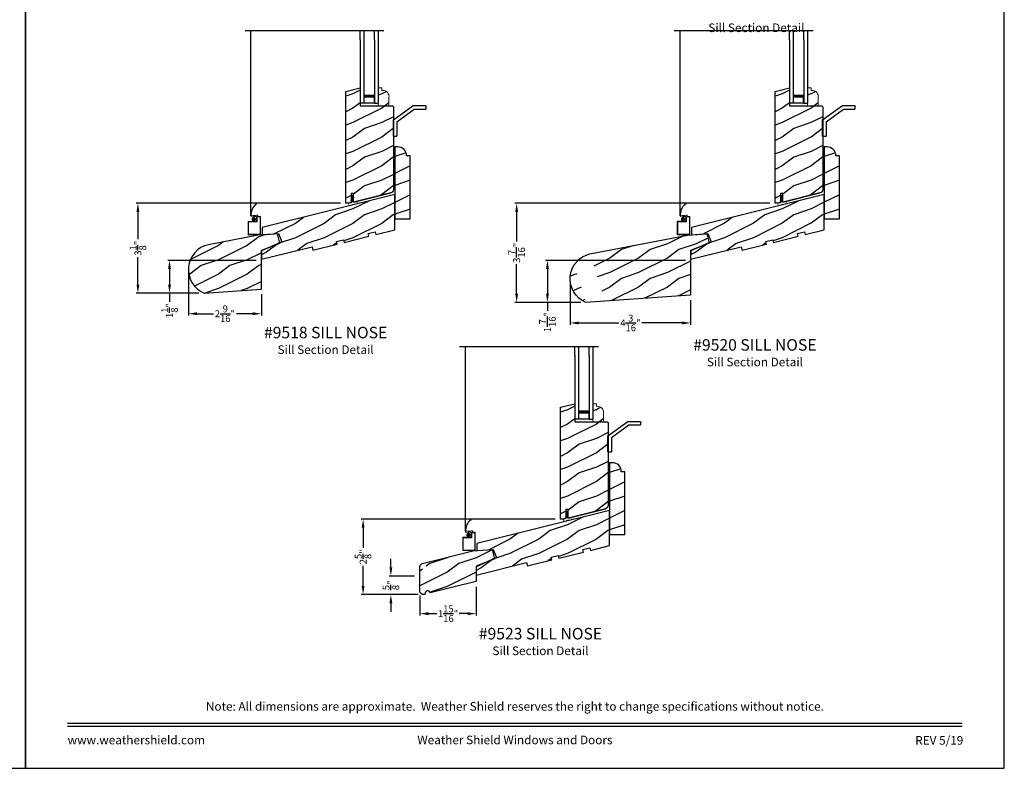
# Model space of a CAD drawing. Extents: x 34 to 374, y -88 to -44.
# Drawn here: x 340 to 374, y -88 to -62 of the extents above; entities that cross this region are included whole.
import ezdxf
from ezdxf.enums import TextEntityAlignment as Align

# ---------------------------------------------------------------- set-up
doc = ezdxf.new("R2010")
doc.units = 0
doc.header["$LTSCALE"] = 2
doc.header["$MEASUREMENT"] = 0
doc.header["$PDMODE"] = 3
doc.layers.get('0').update_dxf_attribs({"linetype": 'CONTINUOUS'})
doc.layers.get('DEFPOINTS').update_dxf_attribs({"color": 3, "linetype": 'CONTINUOUS'})
doc.layers.add('Dim', color=7, linetype='CONTINUOUS')
doc.styles.add('Arial', font='arial.ttf')
doc.styles.get("Standard").update_dxf_attribs({"font": 'arial.ttf'})
doc.dimstyles.get("Standard").update_dxf_attribs({"dimtxt": 0.24, "dimasz": 0.3, "dimexe": 0.0625, "dimexo": 0.18, "dimgap": 0.09, "dimtad": 0, "dimdec": 4, "dimzin": 0, "dimdsep": 46, "dimlunit": 4, "dimtxsty": 'STANDARD', "dimcen": 0, "dimadec": 5, "dimazin": 0, "dimtfac": 1, "dimtdec": 4, "dimtofl": 0, "dimtmove": 0, "dimatfit": 3, "dimfxl": 1, "dimtolj": 1, "dimtzin": 0, "dimarcsym": 0})
pattern_1 = [(216.8699, (340.77246, -86.75942), (2.9999999, 2.0000001), [0.5, -4.5]), (206.5651, (341.37246, -87.0594), (-0.999999, -1.000001), [1.118034, -1.118034]), (198.4349, (341.37246, -87.55942), (-2.0000004, -0.9999984), [0.632456, -2.529822])]
pattern_2 = [(216.8699, (355.68384, -86.7588), (2.9999999, 2.0000001), [0.5, -4.5]), (206.5651, (356.28384, -87.0588), (-0.999999, -1.000001), [1.118034, -1.118034]), (198.4349, (356.28384, -87.5588), (-2.0000004, -0.9999984), [0.632456, -2.529822])]
pattern_3 = [(216.8699, (348.2281, -97.73645), (2.9999999, 2.0000001), [0.5, -4.5]), (206.5651, (348.8281, -98.03645), (-0.999999, -1.000001), [1.118034, -1.118034]), (198.4349, (348.8281, -98.53645), (-2.0000004, -0.9999984), [0.632456, -2.529822])]

# ---------------------------------------------------------------- blocks, each defined once
blk = doc.blocks.new('*D1721')
at = {"color": 0, "lineweight": -2, "transparency": 16777216}
for p, q in [((350.945, -68.361), (343.842, -68.361)), ((343.905, -68.661), (343.905, -69.608)), ((343.905, -71.184), (343.905, -70.238)), ((346.025, -71.484), (343.842, -71.484))]:
    blk.add_line(p, q, dxfattribs=at)
at = {"color": 0, "transparency": 16777216}
for points in [[(343.855, -68.661), (343.955, -68.661), (343.905, -68.361)], [(343.855, -71.184), (343.955, -71.184), (343.905, -71.484)]]:
    blk.add_solid(points, dxfattribs=at)
at = {"layer": 'DEFPOINTS', "color": 0, "transparency": 16777216}
for p in [(343.905, -68.361), (351.125, -68.361), (346.205, -71.484)]:
    blk.add_point(p, dxfattribs=at)
at = {"color": 0, "transparency": 16777216, "insert": (343.905, -69.923), "char_height": 0.24, "attachment_point": 5, "rotation": 90}
blk.add_mtext('\\A1;3{\\H1x;\\S1/8;}"', dxfattribs=at)
blk = doc.blocks.new('*D1722')
at = {"color": 0, "lineweight": -2, "transparency": 16777216}
for p, q in [((345.66, -70.766), (345.66, -72.261)), ((348.194, -71.525), (348.194, -72.261)), ((345.96, -72.199), (346.528, -72.199)), ((347.894, -72.199), (347.325, -72.199))]:
    blk.add_line(p, q, dxfattribs=at)
at = {"color": 0, "transparency": 16777216}
for points in [[(345.96, -72.149), (345.96, -72.249), (345.66, -72.199)], [(347.894, -72.149), (347.894, -72.249), (348.194, -72.199)]]:
    blk.add_solid(points, dxfattribs=at)
at = {"layer": 'DEFPOINTS', "color": 0, "transparency": 16777216}
for p in [(345.66, -70.586), (348.194, -71.345), (348.194, -72.199)]:
    blk.add_point(p, dxfattribs=at)
at = {"color": 0, "transparency": 16777216, "insert": (346.927, -72.199), "char_height": 0.24, "attachment_point": 5}
blk.add_mtext('\\A1;2{\\H1x;\\S9/16;}"', dxfattribs=at)
blk = doc.blocks.new('*D1723')
at = {"color": 0, "lineweight": -2, "transparency": 16777216}
for p, q in [((358.92, -71.091), (358.92, -72.582)), ((363.105, -71.73), (363.105, -72.582)), ((359.22, -72.52), (360.611, -72.52)), ((362.805, -72.52), (361.414, -72.52))]:
    blk.add_line(p, q, dxfattribs=at)
at = {"color": 0, "transparency": 16777216}
for points in [[(359.22, -72.47), (359.22, -72.57), (358.92, -72.52)], [(362.805, -72.47), (362.805, -72.57), (363.105, -72.52)]]:
    blk.add_solid(points, dxfattribs=at)
at = {"layer": 'DEFPOINTS', "color": 0, "transparency": 16777216}
for p in [(358.92, -70.911), (363.105, -71.55), (363.105, -72.52)]:
    blk.add_point(p, dxfattribs=at)
at = {"color": 0, "transparency": 16777216, "insert": (361.012, -72.52), "char_height": 0.24, "attachment_point": 5}
blk.add_mtext('\\A1;4{\\H1x;\\S3/16;}"', dxfattribs=at)
blk = doc.blocks.new('*D1724')
at = {"color": 0, "lineweight": -2, "transparency": 16777216}
for p, q in [((365.856, -68.36), (356.999, -68.36)), ((357.061, -68.66), (357.061, -69.686)), ((357.061, -71.504), (357.061, -70.479)), ((359.285, -71.804), (356.999, -71.804))]:
    blk.add_line(p, q, dxfattribs=at)
at = {"color": 0, "transparency": 16777216}
for points in [[(357.011, -68.66), (357.111, -68.66), (357.061, -68.36)], [(357.011, -71.504), (357.111, -71.504), (357.061, -71.804)]]:
    blk.add_solid(points, dxfattribs=at)
at = {"layer": 'DEFPOINTS', "color": 0, "transparency": 16777216}
for p in [(366.036, -68.36), (357.061, -71.804), (359.465, -71.804)]:
    blk.add_point(p, dxfattribs=at)
at = {"color": 0, "transparency": 16777216, "insert": (357.061, -70.082), "char_height": 0.24, "attachment_point": 5, "rotation": 90}
blk.add_mtext('\\A1;3{\\H1x;\\S7/16;}"', dxfattribs=at)
blk = doc.blocks.new('*D1725')
at = {"color": 0, "lineweight": -2, "transparency": 16777216}
for p, q in [((358.4, -79.338), (351.664, -79.338)), ((351.726, -79.638), (351.726, -80.332)), ((351.726, -81.661), (351.726, -80.967)), ((353.642, -81.961), (351.664, -81.961))]:
    blk.add_line(p, q, dxfattribs=at)
at = {"color": 0, "transparency": 16777216}
for points in [[(351.676, -79.638), (351.776, -79.638), (351.726, -79.338)], [(351.676, -81.661), (351.776, -81.661), (351.726, -81.961)]]:
    blk.add_solid(points, dxfattribs=at)
at = {"layer": 'DEFPOINTS', "color": 0, "transparency": 16777216}
for p in [(358.58, -79.338), (351.726, -81.961), (353.822, -81.961)]:
    blk.add_point(p, dxfattribs=at)
at = {"color": 0, "transparency": 16777216, "insert": (351.726, -80.65), "char_height": 0.24, "attachment_point": 5, "rotation": 90}
blk.add_mtext('\\A1;2{\\H1x;\\S5/8;}"', dxfattribs=at)
blk = doc.blocks.new('*D1726')
at = {"color": 0, "lineweight": -2, "transparency": 16777216}
for p, q in [((355.657, -81.687), (355.657, -82.687)), ((353.7, -81.992), (353.7, -82.687)), ((354, -82.624), (354.292, -82.624)), ((355.357, -82.624), (355.064, -82.624))]:
    blk.add_line(p, q, dxfattribs=at)
at = {"color": 0, "transparency": 16777216}
for points in [[(354, -82.574), (354, -82.674), (353.7, -82.624)], [(355.357, -82.574), (355.357, -82.674), (355.657, -82.624)]]:
    blk.add_solid(points, dxfattribs=at)
at = {"layer": 'DEFPOINTS', "color": 0, "transparency": 16777216}
for p in [(355.657, -81.507), (353.7, -81.812), (355.657, -82.624)]:
    blk.add_point(p, dxfattribs=at)
at = {"color": 0, "transparency": 16777216, "insert": (354.678, -82.624), "char_height": 0.24, "attachment_point": 5}
blk.add_mtext('\\A1;1{\\H1x;\\S15/16;}"', dxfattribs=at)
blk = doc.blocks.new('*D1650')
at = {"color": 0, "lineweight": -2, "transparency": 16777216}
for p, q in [((348.014, -70.344), (344.941, -70.344)), ((345.003, -70.644), (345.003, -71.184)), ((346.025, -71.484), (344.941, -71.484)), ((345.003, -71.484), (345.003, -71.784))]:
    blk.add_line(p, q, dxfattribs=at)
at = {"color": 0, "transparency": 16777216}
for points in [[(344.953, -70.644), (345.053, -70.644), (345.003, -70.344)], [(344.953, -71.184), (345.053, -71.184), (345.003, -71.484)]]:
    blk.add_solid(points, dxfattribs=at)
at = {"layer": 'DEFPOINTS', "color": 0, "transparency": 16777216}
for p in [(348.194, -70.344), (345.003, -71.484), (346.205, -71.484)]:
    blk.add_point(p, dxfattribs=at)
at = {"color": 0, "transparency": 16777216, "insert": (345.003, -72.088), "char_height": 0.24, "attachment_point": 5, "rotation": 90}
blk.add_mtext('\\A1;1{\\H1x;\\S1/8;}"', dxfattribs=at)
blk = doc.blocks.new('*D1651')
at = {"color": 0, "lineweight": -2, "transparency": 16777216}
for p, q in [((362.925, -70.344), (358.068, -70.344)), ((358.13, -70.644), (358.13, -71.504)), ((359.285, -71.804), (358.068, -71.804)), ((358.13, -71.804), (358.13, -72.104))]:
    blk.add_line(p, q, dxfattribs=at)
at = {"color": 0, "transparency": 16777216}
for points in [[(358.08, -70.644), (358.18, -70.644), (358.13, -70.344)], [(358.08, -71.504), (358.18, -71.504), (358.13, -71.804)]]:
    blk.add_solid(points, dxfattribs=at)
at = {"layer": 'DEFPOINTS', "color": 0, "transparency": 16777216}
for p in [(363.105, -70.344), (358.13, -71.804), (359.465, -71.804)]:
    blk.add_point(p, dxfattribs=at)
at = {"color": 0, "transparency": 16777216, "insert": (358.13, -72.49), "char_height": 0.24, "attachment_point": 5, "rotation": 90}
blk.add_mtext('\\A1;1{\\H1x;\\S7/16;}"', dxfattribs=at)
blk = doc.blocks.new('*D1652')
at = {"color": 0, "lineweight": -2, "transparency": 16777216}
for p, q in [((352.692, -81.018), (352.692, -80.718)), ((353.518, -81.318), (352.629, -81.318)), ((353.642, -81.961), (352.629, -81.961)), ((352.692, -82.261), (352.692, -82.561))]:
    blk.add_line(p, q, dxfattribs=at)
at = {"color": 0, "transparency": 16777216}
for points in [[(352.642, -81.018), (352.742, -81.018), (352.692, -81.318)], [(352.642, -82.261), (352.742, -82.261), (352.692, -81.961)]]:
    blk.add_solid(points, dxfattribs=at)
at = {"layer": 'DEFPOINTS', "color": 0, "transparency": 16777216}
for p in [(353.698, -81.318), (352.692, -81.961), (353.822, -81.961)]:
    blk.add_point(p, dxfattribs=at)
at = {"color": 0, "transparency": 16777216, "insert": (352.692, -81.64), "char_height": 0.24, "attachment_point": 5, "rotation": 90}
blk.add_mtext('\\A1;{\\H1x;\\S5/8;}"', dxfattribs=at)
blk = doc.blocks.new('A$C26CD7201')
blk.add_line((0.098, 0.663), (0.098, 6.481))
at = {"lineweight": 18}
for p, q in [((0.336, 0.688), (0.298, 0.688)), ((0, 0.016), (0, 0.453)), ((0.016, 0.469), (0.297, 0.469)), ((0.019, 0.45), (0.3, 0.45)), ((0.019, 0.019), (0.019, 0.45)), ((0.109, 0.641), (0.187, 0.609)), ((0.187, 0.637), (0.289, 0.641)), ((0.187, 0.609), (0.187, 0.637)), ((0.297, 0.469), (0.297, 0.633)), ((0.419, 0.622), (0.316, 0.625)), ((0.316, 0.466), (0.316, 0.625)), ((0.344, 0.643), (0.344, 0.68)), ((0.422, 0.641), (0.344, 0.643)), ((0.418, 0.019), (0.418, 0.622)), ((0.437, 0.016), (0.437, 0.625)), ((0.421, 0), (0.016, 0)), ((0.418, 0.019), (0.019, 0.019))]:
    blk.add_line(p, q, dxfattribs=at)
at = {"lineweight": 18, "const_width": 0.07}
blk.add_lwpolyline([(0.16, 0.544, 1), (0.24, 0.544, 1)], format="xyb", close=True, dxfattribs=at)
blk.add_circle((0.28, 1.068), 0.00871)
blk.add_arc((0.608, 0.688), 0.511, 130.6442, 182.873)
at = {"lineweight": 18}
for centre, radius, start, end in [((0.124, 0.663), 0.0267, 65.8405, 235.6486), ((0.217, 0.922), 0.249, 250.6927, 288.7623), ((0.336, 0.68), 0.008, 360, 90), ((0.016, 0.453), 0.016, 90, 180), ((0.289, 0.633), 0.008, 360, 90), ((0.3, 0.466), 0.016, 270, 0), ((0.421, 0.625), 0.016, 360, 90), ((0.016, 0.016), 0.016, 180, 270), ((0.421, 0.016), 0.016, 270, 360)]:
    blk.add_arc(centre, radius, start, end, dxfattribs=at)
blk = doc.blocks.new('A$C51A00A00')
for p, q in [((0.123, 0.132), (0.124, 0.346)), ((0.124, 0.346), (0.159, 0.346)), ((0.159, 0.346), (0.158, 0.299)), ((0.123, 0.299), (0.102, 0.286)), ((0.102, 0.286), (0.102, 0.268)), ((0.123, 0.282), (0.102, 0.268)), ((0.123, 0.211), (0.102, 0.198)), ((0.102, 0.18), (0.102, 0.198)), ((0.123, 0.194), (0.102, 0.18)), ((0.123, 0.282), (0.123, 0.299)), ((0.123, 0.194), (0.123, 0.211)), ((0.158, 0.282), (0.158, 0.299)), ((0.158, 0.282), (0.158, 0.131)), ((0.158, 0.282), (0.176, 0.27)), ((0.158, 0.211), (0.176, 0.2)), ((0.158, 0.194), (0.158, 0.211)), ((0.158, 0.194), (0.176, 0.182)), ((0.158, 0.299), (0.176, 0.288)), ((0.176, 0.288), (0.176, 0.27)), ((0.176, 0.182), (0.176, 0.2))]:
    blk.add_line(p, q)
at = {"const_width": 0.02}
for points in [[(0.01, 0.065), (0.016, 0.089)], [(0.012, 0.04), (0.01, 0.065)], [(0.024, 0.021), (0.012, 0.04)], [(0.016, 0.089), (0.031, 0.105)], [(0.046, 0.013), (0.024, 0.021)], [(0.031, 0.105), (0.054, 0.115)], [(0.079, 0.01), (0.046, 0.013)], [(0.054, 0.115), (0.088, 0.124)], [(0.098, 0.016), (0.079, 0.01)], [(0.088, 0.124), (0.12, 0.121)], [(0.13, 0.033), (0.098, 0.016)], [(0.12, 0.121), (0.146, 0.124)], [(0.147, 0.044), (0.13, 0.033)], [(0.141, 0.121), (0.17, 0.123)], [(0.18, 0.046), (0.147, 0.044)], [(0.17, 0.123), (0.198, 0.125)], [(0.208, 0.049), (0.18, 0.046)], [(0.198, 0.125), (0.237, 0.128)], [(0.251, 0.049), (0.208, 0.049)], [(0.237, 0.128), (0.277, 0.127)], [(0.273, 0.051), (0.251, 0.049)], [(0.295, 0.053), (0.273, 0.051)], [(0.277, 0.127), (0.295, 0.123)], [(0.295, 0.123), (0.309, 0.107)], [(0.306, 0.071), (0.295, 0.053)], [(0.313, 0.087), (0.306, 0.071)], [(0.309, 0.107), (0.313, 0.087)]]:
    blk.add_lwpolyline(points, dxfattribs=at)
blk = doc.blocks.new('A$C77983117')
for p, q in [((0, 0.562), (0.687, 1.062)), ((0.687, 1.062), (1.124, 1.062)), ((1.124, 1.062), (1.124, 0.937)), ((0.125, 0.499), (0.728, 0.937)), ((0.728, 0.937), (1.124, 0.937)), ((0, 0), (0, 0.562)), ((0.125, 0.499), (0.125, 0)), ((0, 0), (0.125, 0))]:
    blk.add_line(p, q)
blk = doc.blocks.new('A$C53FC560B')
at = {"lineweight": 18}
h = blk.add_hatch(color=256, dxfattribs=at)
edge = h.paths.add_edge_path()
edge.add_line((0.127, 0), (0.499, 0))
edge.add_line((0.499, 0), (0.499, 0.286))
edge.add_line((0.499, 0.286), (0.127, 0.286))
edge.add_line((0.127, 0.286), (0.127, 0))
edge.add_line((0.127, 0), (0.127, 0.286))
h.paths.add_polyline_path([(0.483, 0.012), (0.483, 0.208), (0.143, 0.208), (0.143, 0.012)], flags=16)
for p, q in [((0, 2.208), (0, 0)), ((0.127, 2.208), (0.127, 0)), ((0.499, 2.208), (0.499, 0)), ((0.625, 2.208), (0.625, 0)), ((0.127, 0), (0, 0)), ((0.499, 0), (0.625, 0))]:
    blk.add_line(p, q)
blk.add_lwpolyline([(0.127, 0), (0.499, 0), (0.499, 0.286), (0.127, 0.286), (0.127, 0), (0.127, 0.286)], dxfattribs=at)
blk.add_lwpolyline([(0.483, 0.012), (0.483, 0.208), (0.143, 0.208), (0.143, 0.012)], close=True, dxfattribs=at)

msp = doc.modelspace()

# ---------------------------------------------------------------- hatches: boundary and pattern name
h = msp.add_hatch()
h.set_pattern_fill('WOOD2', color=256, pattern_type=2)
h.set_pattern_definition(pattern_1)
edge = h.paths.add_edge_path()
edge.add_line((351.390602, -68.325897), (351.390602, -68.022762))
edge.add_line((351.390602, -68.022762), (351.312602, -68.022762))
edge.add_line((351.312602, -68.022762), (351.312602, -68.345344))
edge.add_line((351.312602, -68.345344), (351.249602, -68.361052))
edge.add_line((351.249602, -68.361052), (351.124602, -68.361052))
edge.add_line((351.124602, -68.361052), (351.124602, -64.474716))
edge.add_line((351.124602, -64.474716), (351.624602, -64.350052))
edge.add_line((351.624602, -64.350052), (351.624602, -64.975052))
edge.add_line((351.624602, -64.975052), (352.749602, -64.975052))
edge.add_line((352.749602, -64.975052), (352.780602, -65.006052))
edge.add_line((352.780602, -65.006052), (352.780602, -67.88167))
edge.add_arc((352.655602, -67.88167), 0.125, 284, 360, ccw=False)
edge.add_line((352.685842, -68.002957), (351.390602, -68.325897))
edge.add_line((351.390602, -68.325897), (352.685842, -68.002957))
h = msp.add_hatch()
h.set_pattern_fill('WOOD2', color=256, pattern_type=2)
h.set_pattern_definition(pattern_1)
edge = h.paths.add_edge_path()
edge.add_line((351.390602, -68.325897), (351.390602, -68.022762))
edge.add_line((351.390602, -68.022762), (351.312602, -68.022762))
edge.add_line((351.312602, -68.022762), (351.312602, -68.345344))
edge.add_line((351.312602, -68.345344), (351.249602, -68.361052))
edge.add_line((351.249602, -68.361052), (351.124602, -68.361052))
edge.add_line((351.124602, -68.361052), (351.124602, -64.474716))
edge.add_line((351.124602, -64.474716), (351.624602, -64.350052))
edge.add_line((351.624602, -64.350052), (351.624602, -64.975052))
edge.add_line((351.624602, -64.975052), (352.749602, -64.975052))
edge.add_line((352.749602, -64.975052), (352.780602, -65.006052))
edge.add_line((352.780602, -65.006052), (352.780602, -67.88167))
edge.add_arc((352.655602, -67.88167), 0.125, 284, 360, ccw=False)
edge.add_line((352.685842, -68.002957), (351.390602, -68.325897))
edge.add_line((351.390602, -68.325897), (352.685842, -68.002957))
h = msp.add_hatch()
h.set_pattern_fill('WOOD2', color=256, pattern_type=2)
h.set_pattern_definition(pattern_1)
edge = h.paths.add_edge_path()
edge.add_line((352.375569, -64.437835), (352.407569, -64.437835))
edge.add_arc((352.410035, -64.655821), 0.218, -9.9222538, 89.3518788, ccw=False)
edge.add_line((352.625569, -64.688517), (352.625569, -64.975052))
edge.add_line((352.625569, -64.975052), (352.250569, -64.975052))
edge.add_line((352.250569, -64.975052), (352.250569, -64.350052))
edge.add_line((352.250569, -64.350052), (352.375569, -64.350052))
edge.add_line((352.375569, -64.350052), (352.375569, -64.437835))
edge.add_line((351.390602, -68.325897), (351.390602, -68.022762))
edge.add_line((351.390602, -68.022762), (351.312602, -68.022762))
edge.add_line((351.312602, -68.022762), (351.312602, -68.345344))
edge.add_line((351.312602, -68.345344), (351.249602, -68.361052))
edge.add_line((351.249602, -68.361052), (351.124602, -68.361052))
edge.add_line((351.124602, -68.361052), (351.124602, -64.474716))
edge.add_line((351.124602, -64.474716), (351.624602, -64.350052))
edge.add_line((351.624602, -64.350052), (351.624602, -64.975052))
edge.add_line((351.624602, -64.975052), (352.749602, -64.975052))
edge.add_line((352.749602, -64.975052), (352.780602, -65.006052))
edge.add_line((352.780602, -65.006052), (352.780602, -67.88167))
edge.add_arc((352.655602, -67.88167), 0.125, 284, 360, ccw=False)
edge.add_line((352.685842, -68.002957), (351.390602, -68.325897))
edge.add_line((351.390602, -68.325897), (352.685842, -68.002957))
h = msp.add_hatch()
h.set_pattern_fill('WOOD2', color=256, pattern_type=2)
h.set_pattern_definition(pattern_2)
edge = h.paths.add_edge_path()
edge.add_line((366.301981, -68.325277), (366.301981, -68.022142))
edge.add_line((366.301981, -68.022142), (366.223981, -68.022142))
edge.add_line((366.223981, -68.022142), (366.223981, -68.344724))
edge.add_line((366.223981, -68.344724), (366.160981, -68.360432))
edge.add_line((366.160981, -68.360432), (366.035981, -68.360432))
edge.add_line((366.035981, -68.360432), (366.035981, -64.474096))
edge.add_line((366.035981, -64.474096), (366.535981, -64.349432))
edge.add_line((366.535981, -64.349432), (366.535981, -64.974432))
edge.add_line((366.535981, -64.974432), (367.660981, -64.974432))
edge.add_line((367.660981, -64.974432), (367.691981, -65.005432))
edge.add_line((367.691981, -65.005432), (367.691981, -67.88105))
edge.add_arc((367.566981, -67.88105), 0.125, 284, 360, ccw=False)
edge.add_line((367.597222, -68.002337), (366.301981, -68.325277))
edge.add_line((366.301981, -68.325277), (367.597222, -68.002337))
h = msp.add_hatch()
h.set_pattern_fill('WOOD2', color=256, pattern_type=2)
h.set_pattern_definition(pattern_2)
edge = h.paths.add_edge_path()
edge.add_line((366.301981, -68.325277), (366.301981, -68.022142))
edge.add_line((366.301981, -68.022142), (366.223981, -68.022142))
edge.add_line((366.223981, -68.022142), (366.223981, -68.344724))
edge.add_line((366.223981, -68.344724), (366.160981, -68.360432))
edge.add_line((366.160981, -68.360432), (366.035981, -68.360432))
edge.add_line((366.035981, -68.360432), (366.035981, -64.474096))
edge.add_line((366.035981, -64.474096), (366.535981, -64.349432))
edge.add_line((366.535981, -64.349432), (366.535981, -64.974432))
edge.add_line((366.535981, -64.974432), (367.660981, -64.974432))
edge.add_line((367.660981, -64.974432), (367.691981, -65.005432))
edge.add_line((367.691981, -65.005432), (367.691981, -67.88105))
edge.add_arc((367.566981, -67.88105), 0.125, 284, 360, ccw=False)
edge.add_line((367.597222, -68.002337), (366.301981, -68.325277))
edge.add_line((366.301981, -68.325277), (367.597222, -68.002337))
h = msp.add_hatch()
h.set_pattern_fill('WOOD2', color=256, pattern_type=2)
h.set_pattern_definition(pattern_2)
edge = h.paths.add_edge_path()
edge.add_line((367.286948, -64.437214), (367.318948, -64.437214))
edge.add_arc((367.321414, -64.6552), 0.218, -9.9222538, 89.3518788, ccw=False)
edge.add_line((367.536948, -64.687897), (367.536948, -64.974432))
edge.add_line((367.536948, -64.974432), (367.161948, -64.974432))
edge.add_line((367.161948, -64.974432), (367.161948, -64.349432))
edge.add_line((367.161948, -64.349432), (367.286948, -64.349432))
edge.add_line((367.286948, -64.349432), (367.286948, -64.437214))
edge.add_line((366.301981, -68.325277), (366.301981, -68.022142))
edge.add_line((366.301981, -68.022142), (366.223981, -68.022142))
edge.add_line((366.223981, -68.022142), (366.223981, -68.344724))
edge.add_line((366.223981, -68.344724), (366.160981, -68.360432))
edge.add_line((366.160981, -68.360432), (366.035981, -68.360432))
edge.add_line((366.035981, -68.360432), (366.035981, -64.474096))
edge.add_line((366.035981, -64.474096), (366.535981, -64.349432))
edge.add_line((366.535981, -64.349432), (366.535981, -64.974432))
edge.add_line((366.535981, -64.974432), (367.660981, -64.974432))
edge.add_line((367.660981, -64.974432), (367.691981, -65.005432))
edge.add_line((367.691981, -65.005432), (367.691981, -67.88105))
edge.add_arc((367.566981, -67.88105), 0.125, 284, 360, ccw=False)
edge.add_line((367.597222, -68.002337), (366.301981, -68.325277))
edge.add_line((366.301981, -68.325277), (367.597222, -68.002337))
h = msp.add_hatch()
h.set_pattern_fill('WOOD2', color=256, pattern_type=2)
h.set_pattern_definition(pattern_1)
edge = h.paths.add_edge_path()
edge.add_line((352.834319, -68.900436), (353.365319, -68.900436))
edge.add_line((353.365319, -68.900436), (353.365319, -66.713436))
edge.add_line((353.365319, -66.713436), (353.240319, -66.713436))
edge.add_line((353.240319, -66.713436), (353.240319, -66.712436))
edge.add_arc((352.928319, -66.712436), 0.312, 0, 90)
edge.add_line((352.928319, -66.400436), (352.834319, -66.400436))
edge.add_line((352.834319, -66.400436), (352.833834, -68.900557))
h = msp.add_hatch()
h.set_pattern_fill('WOOD2', color=256, pattern_type=2)
h.set_pattern_definition(pattern_2)
edge = h.paths.add_edge_path()
edge.add_line((367.745698, -68.899816), (368.276698, -68.899816))
edge.add_line((368.276698, -68.899816), (368.276698, -66.712816))
edge.add_line((368.276698, -66.712816), (368.151698, -66.712816))
edge.add_line((368.151698, -66.712816), (368.151698, -66.711816))
edge.add_arc((367.839698, -66.711816), 0.312, 0, 90)
edge.add_line((367.839698, -66.399816), (367.745698, -66.399816))
edge.add_line((367.745698, -66.399816), (367.745213, -68.899937))
h = msp.add_hatch()
h.set_pattern_fill('WOOD2', color=256, pattern_type=2)
h.set_pattern_definition(pattern_1)
h.paths.add_polyline_path([(349.982562, -69.990517), (350.831612, -69.778999), (350.808782, -69.687356), (351.051367, -69.626922), (351.074198, -69.718565), (351.923247, -69.507048), (351.900417, -69.415404), (352.143002, -69.354971), (352.165833, -69.446614), (352.834291, -69.280086), (352.834291, -68.056291), (348.225164, -69.20453), (348.224285, -69.453802), (348.787202, -69.415191), (348.906551, -69.698922), (348.194177, -70.016662), (348.1936, -70.307367), (349.952346, -69.869224)])
h = msp.add_hatch()
h.set_pattern_fill('WOOD2', color=256, pattern_type=2)
h.set_pattern_definition(pattern_2)
h.paths.add_polyline_path([(364.893942, -69.989896), (365.742991, -69.778379), (365.720161, -69.686735), (365.962746, -69.626302), (365.985577, -69.717945), (366.834627, -69.506427), (366.811796, -69.414784), (367.054382, -69.35435), (367.077212, -69.445994), (367.74567, -69.279466), (367.74567, -68.055671), (363.136544, -69.203909), (363.135664, -69.453181), (363.698581, -69.414571), (363.81793, -69.698302), (363.105556, -70.016042), (363.104979, -70.306747), (364.863725, -69.868603)])
h = msp.add_hatch()
h.set_pattern_fill('WOOD2', color=256, pattern_type=2)
h.set_pattern_definition(pattern_3)
edge = h.paths.add_edge_path()
edge.add_line((358.846237, -79.302924), (358.846237, -78.99979))
edge.add_line((358.846237, -78.99979), (358.768237, -78.99979))
edge.add_line((358.768237, -78.99979), (358.768237, -79.322372))
edge.add_line((358.768237, -79.322372), (358.705237, -79.33808))
edge.add_line((358.705237, -79.33808), (358.580237, -79.33808))
edge.add_line((358.580237, -79.33808), (358.580237, -75.451744))
edge.add_line((358.580237, -75.451744), (359.080237, -75.32708))
edge.add_line((359.080237, -75.32708), (359.080237, -75.95208))
edge.add_line((359.080237, -75.95208), (360.205237, -75.95208))
edge.add_line((360.205237, -75.95208), (360.236237, -75.98308))
edge.add_line((360.236237, -75.98308), (360.236237, -78.858698))
edge.add_arc((360.111237, -78.858698), 0.125, 284, 360, ccw=False)
edge.add_line((360.141477, -78.979985), (358.846237, -79.302924))
edge.add_line((358.846237, -79.302924), (360.141477, -78.979985))
h = msp.add_hatch()
h.set_pattern_fill('WOOD2', color=256, pattern_type=2)
h.set_pattern_definition(pattern_3)
edge = h.paths.add_edge_path()
edge.add_line((358.846237, -79.302924), (358.846237, -78.99979))
edge.add_line((358.846237, -78.99979), (358.768237, -78.99979))
edge.add_line((358.768237, -78.99979), (358.768237, -79.322372))
edge.add_line((358.768237, -79.322372), (358.705237, -79.33808))
edge.add_line((358.705237, -79.33808), (358.580237, -79.33808))
edge.add_line((358.580237, -79.33808), (358.580237, -75.451744))
edge.add_line((358.580237, -75.451744), (359.080237, -75.32708))
edge.add_line((359.080237, -75.32708), (359.080237, -75.95208))
edge.add_line((359.080237, -75.95208), (360.205237, -75.95208))
edge.add_line((360.205237, -75.95208), (360.236237, -75.98308))
edge.add_line((360.236237, -75.98308), (360.236237, -78.858698))
edge.add_arc((360.111237, -78.858698), 0.125, 284, 360, ccw=False)
edge.add_line((360.141477, -78.979985), (358.846237, -79.302924))
edge.add_line((358.846237, -79.302924), (360.141477, -78.979985))
h = msp.add_hatch()
h.set_pattern_fill('WOOD2', color=256, pattern_type=2)
h.set_pattern_definition(pattern_3)
edge = h.paths.add_edge_path()
edge.add_line((359.831203, -75.414862), (359.863203, -75.414862))
edge.add_arc((359.865669, -75.632848), 0.218, -9.9222538, 89.3518788, ccw=False)
edge.add_line((360.081203, -75.665545), (360.081203, -75.95208))
edge.add_line((360.081203, -75.95208), (359.706203, -75.95208))
edge.add_line((359.706203, -75.95208), (359.706203, -75.32708))
edge.add_line((359.706203, -75.32708), (359.831203, -75.32708))
edge.add_line((359.831203, -75.32708), (359.831203, -75.414862))
edge.add_line((358.846237, -79.302924), (358.846237, -78.99979))
edge.add_line((358.846237, -78.99979), (358.768237, -78.99979))
edge.add_line((358.768237, -78.99979), (358.768237, -79.322372))
edge.add_line((358.768237, -79.322372), (358.705237, -79.33808))
edge.add_line((358.705237, -79.33808), (358.580237, -79.33808))
edge.add_line((358.580237, -79.33808), (358.580237, -75.451744))
edge.add_line((358.580237, -75.451744), (359.080237, -75.32708))
edge.add_line((359.080237, -75.32708), (359.080237, -75.95208))
edge.add_line((359.080237, -75.95208), (360.205237, -75.95208))
edge.add_line((360.205237, -75.95208), (360.236237, -75.98308))
edge.add_line((360.236237, -75.98308), (360.236237, -78.858698))
edge.add_arc((360.111237, -78.858698), 0.125, 284, 360, ccw=False)
edge.add_line((360.141477, -78.979985), (358.846237, -79.302924))
edge.add_line((358.846237, -79.302924), (360.141477, -78.979985))
h = msp.add_hatch()
h.set_pattern_fill('WOOD2', color=256, pattern_type=2)
h.set_pattern_definition(pattern_3)
edge = h.paths.add_edge_path()
edge.add_line((360.289953, -79.877463), (360.820953, -79.877463))
edge.add_line((360.820953, -79.877463), (360.820953, -77.690463))
edge.add_line((360.820953, -77.690463), (360.695953, -77.690463))
edge.add_line((360.695953, -77.690463), (360.695953, -77.689463))
edge.add_arc((360.383953, -77.689463), 0.312, 0, 90)
edge.add_line((360.383953, -77.377463), (360.289953, -77.377463))
edge.add_line((360.289953, -77.377463), (360.289468, -79.877584))
h = msp.add_hatch()
h.set_pattern_fill('WOOD2', color=256, pattern_type=2)
h.set_pattern_definition(pattern_3)
h.paths.add_polyline_path([(357.438197, -80.967544), (358.287246, -80.756026), (358.264416, -80.664383), (358.507002, -80.603949), (358.529832, -80.695593), (359.378882, -80.484075), (359.356051, -80.392432), (359.598637, -80.331998), (359.621467, -80.423642), (360.289925, -80.257113), (360.289925, -79.033319), (355.680799, -80.181557), (355.679919, -80.430829), (356.242836, -80.392219), (356.362185, -80.675949), (355.649811, -80.993689), (355.649234, -81.284395), (357.40798, -80.846251)])
at = {"layer": 'Dim'}
h = msp.add_hatch(dxfattribs=at)
h.set_pattern_fill('WOOD2', color=256, pattern_type=2)
h.set_pattern_definition([(216.8699, (271.10172, 57.47456), (2.99999992, 2.00000012), [0.5, -4.5]), (206.5651, (271.7017, 57.17456), (-0.9999992, -1.0000013), [1.118034, -1.118034]), (198.4349, (271.70172, 56.67456), (-2.00000043, -0.9999984), [0.632456, -2.529822])])
edge = h.paths.add_edge_path()
edge.add_line((348.834701, -69.74169), (348.753827, -69.41732))
edge.add_line((348.753827, -69.41732), (348.084262, -69.46414))
edge.add_line((348.084262, -69.46414), (346.356309, -69.80002))
edge.add_arc((346.541282, -70.665474), 0.885, 102.064312, 247.6931433)
edge.add_line((346.205365, -71.484244), (348.194017, -71.345184))
edge.add_line((348.194017, -71.345184), (348.194017, -70.000543))
edge.add_line((348.194017, -70.000543), (348.834701, -69.74169))
h = msp.add_hatch(dxfattribs=at)
h.set_pattern_fill('WOOD2', color=256, pattern_type=2)
h.set_pattern_definition([(216.8699, (276.69652, 57.02794), (2.99999992, 2.00000012), [0.5, -4.5]), (206.5651, (277.2965, 56.72794), (-0.9999992, -1.0000013), [1.118034, -1.118034]), (198.4349, (277.29652, 56.22794), (-2.00000043, -0.9999984), [0.632456, -2.529822])])
edge = h.paths.add_edge_path()
edge.add_arc((359.801336, -70.985649), 0.885, 147.1984538, 292.3068567, ccw=False)
edge.add_line((359.608509, -70.121911), (362.995641, -69.46352))
edge.add_line((362.995641, -69.46352), (363.665206, -69.416699))
edge.add_line((363.665206, -69.416699), (363.746081, -69.741069))
edge.add_line((363.746081, -69.741069), (363.105396, -69.999922))
edge.add_line((363.105396, -69.999922), (363.105396, -71.549888))
edge.add_line((363.105396, -71.549888), (359.46542, -71.80442))
h = msp.add_hatch(dxfattribs=at)
h.set_pattern_fill('WOOD2', color=256, pattern_type=2)
h.set_pattern_definition([(216.8699, (262.0471, 46.11527), (2.99999992, 2.00000012), [0.5, -4.5]), (206.5651, (262.6471, 45.81527), (-0.9999992, -1.0000013), [1.118034, -1.118034]), (198.4349, (262.6471, 45.31527), (-2.00000043, -0.9999984), [0.632456, -2.529822])])
edge = h.paths.add_edge_path()
edge.add_arc((353.822363, -80.998568), 0.125, 284, 360, ccw=False)
edge.add_line((353.792123, -80.877282), (355.540168, -80.441445))
edge.add_line((355.540168, -80.441445), (356.209534, -80.394638))
edge.add_line((356.209534, -80.394638), (356.290336, -80.718717))
edge.add_line((356.290336, -80.718717), (355.656695, -80.974724))
edge.add_line((355.656695, -80.974724), (355.656695, -81.507418))
edge.add_line((355.656695, -81.507418), (354.061224, -81.905214))
edge.add_arc((353.970016, -81.927955), 0.094, 14, 192.1937939)
edge.add_arc((353.822363, -81.835942), 0.125, 51.000894, 63.500447, ccw=False)
edge.add_arc((353.822363, -81.835942), 0.125, -38.854901, 76, ccw=False)
edge.add_line((353.699599, -81.812402), (353.697363, -80.998568))

# ---------------------------------------------------------------- linework, layer by layer
for p, q in [((352.450744, -62.371813), (347.624904, -62.371813)), ((347.82861, -62.975903), (347.82861, -62.371813)), ((351.624602, -62.677552), (351.624192, -62.371813)), ((351.751192, -62.371813), (351.751602, -62.677552)), ((352.123602, -62.677552), (352.123192, -62.371813)), ((352.249192, -62.371813), (352.249602, -62.677552)), ((367.362123, -62.371192), (362.536283, -62.371192)), ((362.739989, -62.975283), (362.739989, -62.371192)), ((366.535981, -62.676932), (366.535571, -62.371192)), ((366.662571, -62.371192), (366.662981, -62.676932)), ((367.034981, -62.676932), (367.034571, -62.371192)), ((367.160571, -62.371192), (367.160981, -62.676932)), ((351.624602, -64.351859), (351.624602, -64.851859)), ((366.535981, -64.351239), (366.535981, -64.851239)), ((352.833321, -68.899981), (352.834291, -68.899739)), ((367.7447, -68.899361), (367.74567, -68.899119)), ((348.834776, -69.741039), (348.194017, -69.999922)), ((363.746155, -69.741039), (363.105396, -69.999922)), ((359.906378, -73.34884), (355.080539, -73.34884)), ((355.284244, -73.95293), (355.284244, -73.34884)), ((359.080237, -73.65458), (359.079827, -73.34884)), ((359.206827, -73.34884), (359.207237, -73.65458)), ((359.579237, -73.65458), (359.578827, -73.34884)), ((359.704827, -73.34884), (359.705237, -73.65458)), ((359.080237, -75.328887), (359.080237, -75.828887)), ((360.288955, -79.877008), (360.289925, -79.876767)), ((356.297453, -80.715841), (355.656695, -80.974724))]:
    msp.add_line(p, q)
for points in [[(306.000073, -44.000011), (306.000073, -88.000021), (340.000081, -88.000021), (340.000081, -44.000011)], [(340.000081, -44.000011), (340.000081, -88.000021), (374.000089, -88.000021), (374.000089, -44.000011)], [(349.982562, -69.990517), (350.831612, -69.778999), (350.808782, -69.687356), (351.051367, -69.626922), (351.074198, -69.718565), (351.923247, -69.507048), (351.900417, -69.415404), (352.143002, -69.354971), (352.165833, -69.446614), (352.834291, -69.280086), (352.834291, -68.056291), (348.225164, -69.20453), (348.224285, -69.453802), (348.787202, -69.415191), (348.906551, -69.698922), (348.194177, -70.016662), (348.1936, -70.307367), (349.952346, -69.869224)], [(364.893942, -69.989896), (365.742991, -69.778379), (365.720161, -69.686735), (365.962746, -69.626302), (365.985577, -69.717945), (366.834627, -69.506427), (366.811796, -69.414784), (367.054382, -69.35435), (367.077212, -69.445994), (367.74567, -69.279466), (367.74567, -68.055671), (363.136544, -69.203909), (363.135664, -69.453181), (363.698581, -69.414571), (363.81793, -69.698302), (363.105556, -70.016042), (363.104979, -70.306747), (364.863725, -69.868603)], [(357.438197, -80.967544), (358.287246, -80.756026), (358.264416, -80.664383), (358.507002, -80.603949), (358.529832, -80.695593), (359.378882, -80.484075), (359.356051, -80.392432), (359.598637, -80.331998), (359.621467, -80.423642), (360.289925, -80.257113), (360.289925, -79.033319), (355.680799, -80.181557), (355.679919, -80.430829), (356.242836, -80.392219), (356.362185, -80.675949), (355.649811, -80.993689), (355.649234, -81.284395), (357.40798, -80.846251)]]:
    msp.add_lwpolyline(points, close=True)
for points in [[(351.390602, -68.325897), (351.390602, -68.022762), (351.312602, -68.022762), (351.312602, -68.345344), (351.249602, -68.361052), (351.124602, -68.361052), (351.124602, -64.474716), (351.624602, -64.350052), (351.624602, -64.975052), (352.749602, -64.975052), (352.780602, -65.006052), (352.780602, -67.88167, -0.344327613), (352.685842, -68.002957), (351.390602, -68.325897), (352.685842, -68.002957)], [(366.301981, -68.325277), (366.301981, -68.022142), (366.223981, -68.022142), (366.223981, -68.344724), (366.160981, -68.360432), (366.035981, -68.360432), (366.035981, -64.474096), (366.535981, -64.349432), (366.535981, -64.974432), (367.660981, -64.974432), (367.691981, -65.005432), (367.691981, -67.88105, -0.344327613), (367.597222, -68.002337), (366.301981, -68.325277), (367.597222, -68.002337)], [(352.834319, -68.900436), (353.365319, -68.900436), (353.365319, -66.713436), (353.240319, -66.713436), (353.240319, -66.712436, 0.414213562), (352.928319, -66.400436), (352.834319, -66.400436), (352.833834, -68.900557)], [(367.745698, -68.899816), (368.276698, -68.899816), (368.276698, -66.712816), (368.151698, -66.712816), (368.151698, -66.711816, 0.414213562), (367.839698, -66.399816), (367.745698, -66.399816), (367.745213, -68.899937)], [(358.846237, -79.302924), (358.846237, -78.99979), (358.768237, -78.99979), (358.768237, -79.322372), (358.705237, -79.33808), (358.580237, -79.33808), (358.580237, -75.451744), (359.080237, -75.32708), (359.080237, -75.95208), (360.205237, -75.95208), (360.236237, -75.98308), (360.236237, -78.858698, -0.344327613), (360.141477, -78.979985), (358.846237, -79.302924), (360.141477, -78.979985)], [(360.289953, -79.877463), (360.820953, -79.877463), (360.820953, -77.690463), (360.695953, -77.690463), (360.695953, -77.689463, 0.414213562), (360.383953, -77.377463), (360.289953, -77.377463), (360.289468, -79.877584)]]:
    msp.add_lwpolyline(points, format="xyb")
at = {"lineweight": 18}
for points in [[(352.375569, -64.437835), (352.407569, -64.437835, -0.462457454), (352.625569, -64.688517), (352.625569, -64.975052), (352.250569, -64.975052), (352.250569, -64.350052), (352.375569, -64.350052)], [(367.286948, -64.437214), (367.318948, -64.437214, -0.462457454), (367.536948, -64.687897), (367.536948, -64.974432), (367.161948, -64.974432), (367.161948, -64.349432), (367.286948, -64.349432)], [(359.831203, -75.414862), (359.863203, -75.414862, -0.462457454), (360.081203, -75.665545), (360.081203, -75.95208), (359.706203, -75.95208), (359.706203, -75.32708), (359.831203, -75.32708)]]:
    msp.add_lwpolyline(points, format="xyb", close=True, dxfattribs=at)
for points in [[(348.834701, -69.74169), (348.753827, -69.41732), (348.084262, -69.46414), (346.356309, -69.80002, 0.737457783), (346.205365, -71.484244), (348.194017, -71.345184), (348.194017, -70.000543)], [(359.46542, -71.80442, -0.733957881), (359.608509, -70.121911), (362.995641, -69.46352), (363.665206, -69.416699), (363.746081, -69.741069), (363.105396, -69.999922), (363.105396, -71.549888)], [(353.697363, -80.998568, -0.344327613), (353.792123, -80.877282), (355.540168, -80.441445), (356.209534, -80.394638), (356.290336, -80.718717), (355.656695, -80.974724), (355.656695, -81.507418), (354.061224, -81.905214, 0.984360808), (353.878137, -81.947809, -0.05459373), (353.852603, -81.957229, -0.547795403), (353.699599, -81.812402)]]:
    msp.add_lwpolyline(points, format="xyb", close=True)
at = {"const_width": 0.045455}
for points in [[(341.454627, -86.437437), (372.545543, -86.437437)], [(341.454627, -86.545475), (372.545543, -86.545475)]]:
    msp.add_lwpolyline(points, dxfattribs=at)

# ---------------------------------------------------------------- block references
for name, p in [('A$C53FC560B', (351.624602, -64.885766)), ('A$C53FC560B', (366.535981, -64.885146)), ('A$C26CD7201', (347.730851, -69.457225)), ('A$C26CD7201', (362.64223, -69.456604)), ('A$C77983117', (352.778189, -66.024846)), ('A$C77983117', (367.689569, -66.024225)), ('A$C51A00A00', (351.211983, -68.440744)), ('A$C51A00A00', (366.123363, -68.440124)), ('A$C53FC560B', (359.080237, -75.862794)), ('A$C26CD7201', (355.186485, -80.434252)), ('A$C77983117', (360.233824, -77.001873)), ('A$C51A00A00', (358.667618, -79.417772))]:
    msp.add_blockref(name, p)

# ---------------------------------------------------------------- texts
at = {"style": 'Arial'}
for s, height, p in [('Sill Section Detail', 0.3, (365.389203, -62.410254)), ('#9518 SILL NOSE', 0.4, (350.425624, -73.053693)), ('#9520 SILL NOSE', 0.4, (365.337004, -73.482835)), ('Sill Section Detail', 0.3, (350.425223, -73.597738)), ('Sill Section Detail', 0.3, (365.336603, -74.026879)), ('#9523 SILL NOSE', 0.4, (357.888302, -83.520439)), ('Sill Section Detail', 0.3, (357.887901, -84.064483)), ('Note: All dimensions are approximate.  Weather Shield reserves the right to change specifications without notice.', 0.300000071, (357.000085, -85.996925))]:
    msp.add_text(s, height=height, dxfattribs=at).set_placement(p, align=Align.CENTER)
msp.add_text('www.weathershield.com', height=0.30000007, dxfattribs=at).set_placement((341.464479, -87.260422), align=Align.BOTTOM_LEFT)
msp.add_text('Weather Shield Windows and Doors', height=0.30000007, dxfattribs=at).set_placement((357.000085, -87.013629), align=Align.MIDDLE_CENTER)
msp.add_text('REV 5/19', height=0.3000001, dxfattribs=at).set_placement((372.575874, -87.178847), align=Align.RIGHT)

# ---------------------------------------------------------------- dimensions: what is measured, and where the dimension line sits
for base, p1, p2, picture, middle in [((343.904897, -68.361052), (346.205365, -71.484244), (351.124602, -68.361052), '*D1721', (343.904897, -69.922648)), ((357.061168, -71.80442), (366.035981, -68.360432), (359.46542, -71.80442), '*D1724', (357.061168, -70.082426)), ((345.003273, -71.484244), (348.194017, -70.343616), (346.205365, -71.484244), '*D1650', (345.003273, -72.087969)), ((358.130465, -71.80442), (363.105396, -70.343616), (359.46542, -71.80442), '*D1651', (358.130465, -72.48959)), ((351.726159, -81.960942), (358.580237, -79.33808), (353.822363, -81.960942), '*D1725', (351.726159, -80.649511)), ((352.691622, -81.960942), (353.698242, -81.318418), (353.822363, -81.960942), '*D1652', (352.691622, -81.63968))]:
    dim = msp.add_linear_dim(base=base, p1=p1, p2=p2, angle=90, dimstyle='STANDARD', override={"dimpost": '\\X'})
    dim.commit()
    dim.dimension.update_dxf_attribs({"geometry": picture, "text_midpoint": middle})
for base, p1, p2, picture, middle in [((348.194017, -72.198849), (345.659815, -70.586475), (348.194017, -71.345184), '*D1722', (346.926916, -72.198849)), ((363.105396, -72.519632), (358.919519, -70.910655), (363.105396, -71.549888), '*D1723', (361.012458, -72.519632)), ((355.656695, -82.624426), (353.699599, -81.812402), (355.656695, -81.507418), '*D1726', (354.678147, -82.624426))]:
    dim = msp.add_linear_dim(base=base, p1=p1, p2=p2, dimstyle='STANDARD', override={"dimpost": '\\X'})
    dim.commit()
    dim.dimension.update_dxf_attribs({"geometry": picture, "text_midpoint": middle})

doc.saveas('drawing.dxf')
